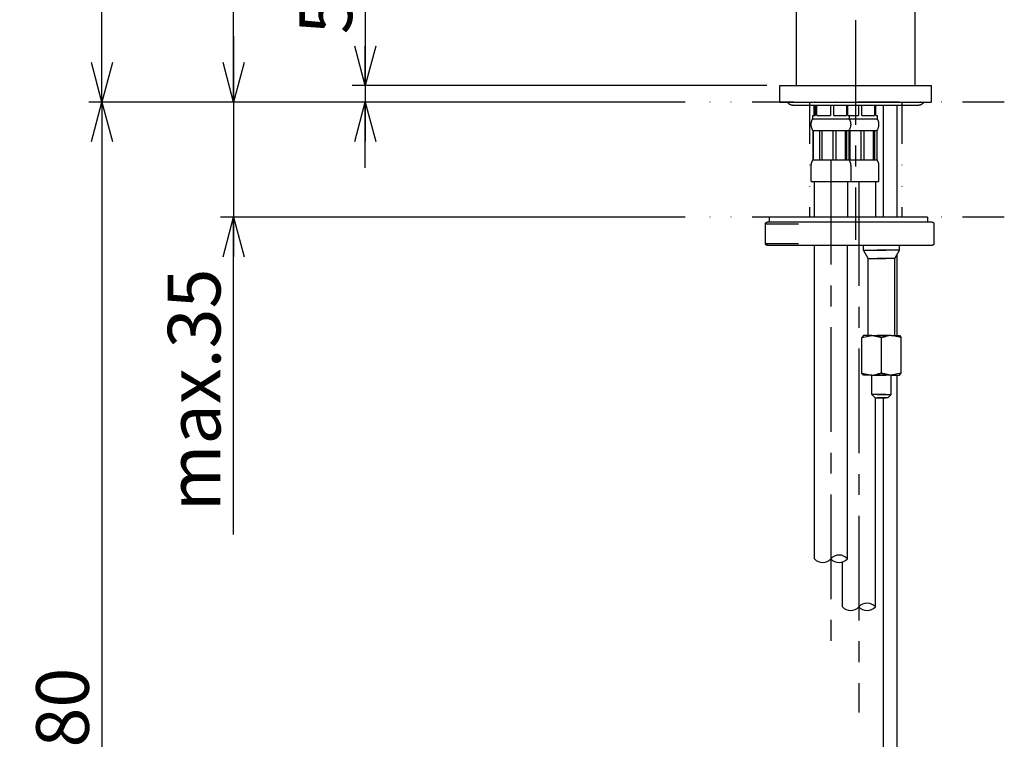
# Model space of a CAD drawing. Units: millimetres. Extents: x -860 to 860, y -614 to 614.
# Drawn here: x -166 to 133, y -197 to 22 of the extents above; entities that cross this region are included whole.
import ezdxf

# ---------------------------------------------------------------- set-up
doc = ezdxf.new("R2010")
doc.units = ezdxf.units.MM
doc.linetypes.add('CENTER', pattern=[50.8, 31.75, -6.35, 6.35, -6.35])
doc.linetypes.add('DIVIDE', pattern=[31.75, 12.7, -6.35, 0, -6.35, 0, -6.35])
doc.layers.add('レイヤー_1', color=7, linetype='Continuous')
doc.styles.add('dcStyle0', font='txt.shx', dxfattribs={"width": 0.8, "bigfont": 'bigfont'})
doc.dimstyles.new('dc_Rotated', dxfattribs={"dimtxt": 16, "dimasz": 12.000008, "dimexe": 4, "dimexo": 4, "dimgap": 4, "dimtad": 3, "dimdsep": 46, "dimtxsty": 'dcStyle0', "dimblk1": 'OPEN30', "dimblk2": 'OPEN30', "dimsah": 1, "dimcen": 0.09, "dimclrd": 9, "dimclre": 9, "dimclrt": 7, "dimadec": 0, "dimazin": 2, "dimtfac": 1, "dimtdec": 4, "dimtmove": 0, "dimatfit": 3, "dimfxl": 1, "dimarcsym": 0})

# ---------------------------------------------------------------- blocks, each defined once
blk = doc.blocks.new('DC_GROUP_DB-0734-0P_55')
at = {"layer": 'レイヤー_1', "color": 3, "linetype": 'Continuous', "lineweight": 25}
for p, q in [((108.89, -2.94), (108.84, -3.04)), ((107.27, -3.94), (107.16, -3.94)), ((107.37, -3.93), (107.27, -3.94)), ((107.47, -3.92), (107.37, -3.93)), ((107.58, -3.9), (107.47, -3.92)), ((107.68, -3.87), (107.58, -3.9)), ((107.77, -3.84), (107.68, -3.87)), ((107.87, -3.81), (107.77, -3.84)), ((107.97, -3.77), (107.87, -3.81)), ((108.06, -3.73), (107.97, -3.77)), ((108.15, -3.68), (108.06, -3.73)), ((108.24, -3.63), (108.15, -3.68)), ((108.33, -3.57), (108.24, -3.63)), ((108.41, -3.51), (108.33, -3.57)), ((108.49, -3.44), (108.41, -3.51)), ((108.57, -3.37), (108.49, -3.44)), ((108.64, -3.29), (108.57, -3.37)), ((108.71, -3.21), (108.64, -3.29)), ((108.78, -3.13), (108.71, -3.21)), ((108.84, -3.04), (108.78, -3.13))]:
    blk.add_line(p, q, dxfattribs=at)
blk = doc.blocks.new('DC_GROUP_DB-0734-0P_56')
at = {"layer": 'レイヤー_1', "color": 3, "linetype": 'Continuous', "lineweight": 25}
for p, q in [((67.48, -3.03), (67.43, -2.94)), ((67.54, -3.12), (67.48, -3.03)), ((67.61, -3.2), (67.54, -3.12)), ((67.67, -3.28), (67.61, -3.2)), ((67.75, -3.35), (67.67, -3.28)), ((67.82, -3.42), (67.75, -3.35)), ((67.9, -3.49), (67.82, -3.42)), ((67.98, -3.56), (67.9, -3.49)), ((68.07, -3.61), (67.98, -3.56)), ((68.15, -3.67), (68.07, -3.61)), ((68.24, -3.72), (68.15, -3.67)), ((68.34, -3.76), (68.24, -3.72)), ((68.43, -3.8), (68.34, -3.76)), ((68.53, -3.84), (68.43, -3.8)), ((68.63, -3.87), (68.53, -3.84)), ((68.73, -3.9), (68.63, -3.87)), ((68.84, -3.92), (68.73, -3.9)), ((68.94, -3.93), (68.84, -3.92)), ((69.05, -3.94), (68.94, -3.93)), ((69.16, -3.94), (69.05, -3.94))]:
    blk.add_line(p, q, dxfattribs=at)
blk = doc.blocks.new('DC_GROUP_DB-0734-0P_63')
at = {"layer": 'レイヤー_1', "color": 3, "linetype": 'Continuous', "lineweight": 25}
for p, q in [((111.51, -46.44), (111.47, -46.44)), ((111.55, -46.44), (111.51, -46.44)), ((111.59, -46.43), (111.55, -46.44)), ((111.63, -46.42), (111.59, -46.43)), ((111.66, -46.4), (111.63, -46.42)), ((111.7, -46.39), (111.66, -46.4)), ((111.73, -46.37), (111.7, -46.39)), ((111.76, -46.35), (111.73, -46.37)), ((111.79, -46.32), (111.76, -46.35)), ((111.82, -46.29), (111.79, -46.32)), ((111.85, -46.27), (111.82, -46.29)), ((111.87, -46.24), (111.85, -46.27)), ((111.89, -46.2), (111.87, -46.24)), ((111.91, -46.17), (111.89, -46.2)), ((111.93, -46.13), (111.91, -46.17)), ((111.94, -46.1), (111.93, -46.13)), ((111.95, -46.06), (111.94, -46.1)), ((111.96, -46.02), (111.95, -46.06)), ((111.97, -45.98), (111.96, -46.02)), ((111.97, -45.94), (111.97, -45.98))]:
    blk.add_line(p, q, dxfattribs=at)
blk = doc.blocks.new('DC_GROUP_DB-0734-0P_64')
at = {"layer": 'レイヤー_1', "color": 3, "linetype": 'Continuous', "lineweight": 25}
for p, q in [((111.47, -39.44), (111.51, -39.44)), ((111.51, -39.44), (111.55, -39.45)), ((111.55, -39.45), (111.59, -39.46)), ((111.59, -39.46), (111.63, -39.47)), ((111.63, -39.47), (111.66, -39.48)), ((111.66, -39.48), (111.7, -39.5)), ((111.7, -39.5), (111.73, -39.52)), ((111.73, -39.52), (111.76, -39.54)), ((111.76, -39.54), (111.79, -39.56)), ((111.79, -39.56), (111.82, -39.59)), ((111.82, -39.59), (111.85, -39.62)), ((111.85, -39.62), (111.87, -39.65)), ((111.87, -39.65), (111.89, -39.68)), ((111.89, -39.68), (111.91, -39.71)), ((111.91, -39.71), (111.93, -39.75)), ((111.93, -39.75), (111.94, -39.78)), ((111.94, -39.78), (111.95, -39.82)), ((111.95, -39.82), (111.96, -39.86)), ((111.96, -39.86), (111.97, -39.9)), ((111.97, -39.9), (111.97, -39.94))]:
    blk.add_line(p, q, dxfattribs=at)
blk = doc.blocks.new('DC_GROUP_DB-0734-0P_65')
at = {"layer": 'レイヤー_1', "color": 3, "linetype": 'Continuous', "lineweight": 25}
for p, q in [((60.78, -39.9), (60.79, -39.86)), ((60.78, -39.94), (60.78, -39.9)), ((60.79, -39.86), (60.8, -39.82)), ((60.8, -39.82), (60.81, -39.78)), ((60.81, -39.78), (60.82, -39.75)), ((60.82, -39.75), (60.84, -39.71)), ((60.84, -39.71), (60.86, -39.68)), ((60.86, -39.68), (60.88, -39.65)), ((60.88, -39.65), (60.9, -39.62)), ((60.9, -39.62), (60.93, -39.59)), ((60.93, -39.59), (60.96, -39.56)), ((60.96, -39.56), (60.99, -39.54)), ((60.99, -39.54), (61.02, -39.52)), ((61.02, -39.52), (61.05, -39.5)), ((61.05, -39.5), (61.09, -39.48)), ((61.09, -39.48), (61.13, -39.47)), ((61.13, -39.47), (61.16, -39.46)), ((61.16, -39.46), (61.2, -39.45)), ((61.2, -39.45), (61.24, -39.44)), ((61.24, -39.44), (61.28, -39.44))]:
    blk.add_line(p, q, dxfattribs=at)
blk = doc.blocks.new('DC_GROUP_DB-0734-0P_66')
at = {"layer": 'レイヤー_1', "color": 3, "linetype": 'Continuous', "lineweight": 25}
for p, q in [((60.8, -45.95), (70.8, -45.94)), ((60.8, -45.94), (70.8, -45.94)), ((60.8, -45.94), (70.8, -45.94)), ((60.8, -45.94), (70.8, -45.94)), ((60.8, -45.94), (70.8, -45.94)), ((60.8, -45.94), (70.8, -45.94)), ((60.8, -45.94), (70.8, -45.94)), ((60.8, -45.94), (70.8, -45.94)), ((60.8, -45.94), (70.8, -45.94)), ((60.8, -45.95), (70.8, -45.95)), ((60.8, -45.95), (70.8, -45.95)), ((60.8, -45.95), (70.8, -45.95)), ((60.8, -45.95), (70.8, -45.95)), ((60.8, -45.95), (70.8, -45.95)), ((60.8, -45.95), (70.8, -45.95)), ((60.8, -45.95), (70.8, -45.95)), ((60.8, -45.95), (70.8, -45.95)), ((60.8, -45.95), (70.8, -45.95)), ((60.8, -45.95), (70.8, -45.95)), ((60.8, -45.95), (70.8, -45.95))]:
    blk.add_line(p, q, dxfattribs=at)
blk = doc.blocks.new('DC_GROUP_DB-0734-0P_67')
at = {"layer": 'レイヤー_1', "color": 3, "linetype": 'Continuous', "lineweight": 25}
for p, q in [((60.8, -45.99), (60.8, -45.95)), ((60.81, -46.03), (60.8, -45.99)), ((60.81, -46.07), (60.81, -46.03)), ((60.83, -46.1), (60.81, -46.07)), ((60.84, -46.14), (60.83, -46.1)), ((60.85, -46.17), (60.84, -46.14)), ((60.87, -46.21), (60.85, -46.17)), ((60.89, -46.24), (60.87, -46.21)), ((60.92, -46.27), (60.89, -46.24)), ((60.94, -46.3), (60.92, -46.27)), ((60.97, -46.32), (60.94, -46.3)), ((61, -46.34), (60.97, -46.32)), ((61.03, -46.37), (61, -46.34)), ((61.06, -46.39), (61.03, -46.37)), ((61.1, -46.4), (61.06, -46.39)), ((61.13, -46.42), (61.1, -46.4)), ((61.17, -46.43), (61.13, -46.42)), ((61.2, -46.44), (61.17, -46.43)), ((61.24, -46.44), (61.2, -46.44)), ((61.28, -46.44), (61.24, -46.44))]:
    blk.add_line(p, q, dxfattribs=at)
blk = doc.blocks.new('DC_GROUP_DB-0734-0P_68')
at = {"layer": 'レイヤー_1', "color": 3, "linetype": 'Continuous', "lineweight": 25}
for p, q in [((60.8, -39.89), (60.81, -39.85)), ((60.8, -39.93), (60.8, -39.89)), ((60.81, -39.82), (60.83, -39.78)), ((60.81, -39.85), (60.81, -39.82)), ((60.83, -39.78), (60.84, -39.74)), ((60.84, -39.74), (60.85, -39.71)), ((60.85, -39.71), (60.87, -39.68)), ((60.87, -39.68), (60.89, -39.64)), ((60.89, -39.64), (60.92, -39.61)), ((60.92, -39.61), (60.94, -39.59)), ((60.94, -39.59), (60.97, -39.56)), ((60.97, -39.56), (61, -39.54)), ((61, -39.54), (61.03, -39.52)), ((61.03, -39.52), (61.06, -39.5)), ((61.06, -39.5), (61.1, -39.48)), ((61.1, -39.48), (61.13, -39.47)), ((61.13, -39.47), (61.17, -39.45)), ((61.17, -39.45), (61.2, -39.45)), ((61.2, -39.45), (61.24, -39.44)), ((61.24, -39.44), (61.28, -39.44))]:
    blk.add_line(p, q, dxfattribs=at)
blk = doc.blocks.new('DC_GROUP_DB-0734-0P_69')
at = {"layer": 'レイヤー_1', "color": 3, "linetype": 'Continuous', "lineweight": 25}
for p, q in [((60.8, -39.94), (70.8, -39.93)), ((60.8, -39.93), (70.8, -39.93)), ((60.8, -39.93), (70.8, -39.93)), ((60.8, -39.93), (70.8, -39.93)), ((60.8, -39.93), (70.8, -39.93)), ((60.8, -39.94), (70.8, -39.94)), ((60.8, -39.94), (70.8, -39.94)), ((60.8, -39.94), (70.8, -39.94)), ((60.8, -39.94), (70.8, -39.94)), ((60.8, -39.94), (70.8, -39.94)), ((60.8, -39.94), (70.8, -39.94)), ((60.8, -39.94), (70.8, -39.94)), ((60.8, -39.94), (70.8, -39.94)), ((60.8, -39.94), (70.8, -39.94)), ((60.8, -39.94), (70.8, -39.94)), ((60.8, -39.94), (70.8, -39.94)), ((60.8, -39.94), (70.8, -39.94)), ((60.8, -39.94), (70.8, -39.94)), ((60.8, -39.94), (70.8, -39.94)), ((60.8, -39.94), (70.8, -39.94))]:
    blk.add_line(p, q, dxfattribs=at)
blk = doc.blocks.new('DC_GROUP_DB-0734-0P_62')
at = {"layer": 'レイヤー_1', "color": 3, "linetype": 'Continuous', "lineweight": 25}
for p, q in [((61.97, -39.44), (61.97, -37.94)), ((109.97, -37.94), (61.97, -37.94)), ((109.97, -37.94), (109.97, -39.44)), ((60.78, -45.94), (60.78, -39.94)), ((60.78, -39.94), (60.8, -39.94)), ((60.8, -45.94), (60.8, -39.94)), ((111.47, -39.44), (61.28, -39.44)), ((110.47, -39.44), (109.97, -39.44)), ((111.97, -39.94), (111.97, -45.94)), ((60.78, -45.94), (60.8, -45.94)), ((61.28, -46.44), (111.47, -46.44)), ((65.05, -46.44), (70.94, -46.44))]:
    blk.add_line(p, q, dxfattribs=at)
at = {"layer": 'レイヤー_1', "linetype": 'Continuous'}
for name in ['DC_GROUP_DB-0734-0P_65', 'DC_GROUP_DB-0734-0P_68', 'DC_GROUP_DB-0734-0P_69', 'DC_GROUP_DB-0734-0P_64', 'DC_GROUP_DB-0734-0P_66', 'DC_GROUP_DB-0734-0P_67', 'DC_GROUP_DB-0734-0P_63']:
    blk.add_blockref(name, (0, 0), dxfattribs=at)
blk = doc.blocks.new('DC_GROUP_DB-0734-0P_71')
at = {"layer": 'レイヤー_1', "color": 3, "linetype": 'Continuous', "lineweight": 25}
for p, q in [((93.05, -85.89), (93.26, -85.89)), ((93.26, -85.89), (96.02, -85.31))]:
    blk.add_line(p, q, dxfattribs=at)
blk = doc.blocks.new('DC_GROUP_DB-0734-0P_72')
at = {"layer": 'レイヤー_1', "color": 3, "linetype": 'Continuous', "lineweight": 25}
for p, q in [((93.05, -73.9), (93.26, -73.9)), ((93.26, -73.9), (96.02, -74.48))]:
    blk.add_line(p, q, dxfattribs=at)
blk = doc.blocks.new('DC_GROUP_DB-0734-0P_73')
at = {"layer": 'レイヤー_1', "color": 3, "linetype": 'Continuous', "lineweight": 25}
for p, q in [((90.54, -73.9), (90.08, -74.48)), ((90.57, -73.9), (90.54, -73.9))]:
    blk.add_line(p, q, dxfattribs=at)
blk = doc.blocks.new('DC_GROUP_DB-0734-0P_74')
at = {"layer": 'レイヤー_1', "color": 3, "linetype": 'Continuous', "lineweight": 25}
for p, q in [((90.54, -85.89), (90.08, -85.31)), ((90.57, -85.89), (90.54, -85.89))]:
    blk.add_line(p, q, dxfattribs=at)
blk = doc.blocks.new('DC_GROUP_DB-0734-0P_75')
at = {"layer": 'レイヤー_1', "color": 3, "linetype": 'Continuous', "lineweight": 25}
for p, q in [((98.78, -85.89), (96.02, -85.31)), ((98.99, -85.89), (98.78, -85.89))]:
    blk.add_line(p, q, dxfattribs=at)
blk = doc.blocks.new('DC_GROUP_DB-0734-0P_76')
at = {"layer": 'レイヤー_1', "color": 3, "linetype": 'Continuous', "lineweight": 25}
for p, q in [((98.78, -73.9), (96.02, -74.48)), ((98.99, -73.9), (98.78, -73.9))]:
    blk.add_line(p, q, dxfattribs=at)
blk = doc.blocks.new('DC_GROUP_DB-0734-0P_77')
at = {"layer": 'レイヤー_1', "color": 3, "linetype": 'Continuous', "lineweight": 25}
for p, q in [((101.47, -73.9), (101.51, -73.9)), ((101.51, -73.9), (101.97, -74.48))]:
    blk.add_line(p, q, dxfattribs=at)
blk = doc.blocks.new('DC_GROUP_DB-0734-0P_78')
at = {"layer": 'レイヤー_1', "color": 3, "linetype": 'Continuous', "lineweight": 25}
for p, q in [((101.47, -85.89), (101.51, -85.89)), ((101.51, -85.89), (101.97, -85.31))]:
    blk.add_line(p, q, dxfattribs=at)
blk = doc.blocks.new('DC_GROUP_DB-0734-0P_70')
at = {"layer": 'レイヤー_1', "color": 3, "linetype": 'Continuous', "lineweight": 25}
for p, q in [((90.52, -47.9), (90.52, -46.43)), ((101.53, -47.9), (101.53, -46.43)), ((92.02, -50.49), (90.52, -47.9)), ((90.52, -47.9), (97.32, -47.9)), ((92.02, -73.9), (92.02, -50.49)), ((92.02, -50.49), (97.32, -50.49)), ((101.53, -47.9), (94.73, -47.9)), ((100.03, -50.49), (94.73, -50.49)), ((100.03, -50.49), (101.53, -47.9)), ((100.03, -73.9), (100.03, -50.49)), ((90.08, -74.48), (93.05, -73.9)), ((90.08, -85.31), (90.08, -74.48)), ((93.05, -73.9), (90.52, -73.9)), ((93.05, -73.9), (97.32, -73.9)), ((98.99, -73.9), (94.73, -73.9)), ((96.02, -74.48), (94.73, -74.2)), ((96.02, -74.48), (97.32, -74.2)), ((96.02, -85.31), (96.02, -74.48)), ((96.02, -85.31), (96.02, -74.48)), ((101.97, -74.48), (98.99, -73.9)), ((98.99, -73.9), (101.53, -73.9)), ((101.97, -85.31), (101.97, -74.48)), ((90.08, -85.31), (93.05, -85.89)), ((93.05, -85.89), (90.52, -85.89)), ((93.05, -85.89), (97.32, -85.89)), ((93.1, -91.8), (93.1, -85.89)), ((96.02, -85.31), (94.73, -85.59)), ((98.99, -85.89), (94.73, -85.89)), ((96.02, -85.31), (97.32, -85.59)), ((98.94, -91.8), (98.94, -85.89)), ((101.97, -85.31), (98.99, -85.89)), ((98.99, -85.89), (101.53, -85.89)), ((94.1, -92.8), (93.1, -91.8)), ((97.32, -91.8), (93.1, -91.8)), ((94.73, -91.8), (98.94, -91.8)), ((97.94, -92.8), (98.94, -91.8)), ((94.1, -92.8), (97.32, -92.8)), ((97.94, -92.8), (94.73, -92.8))]:
    blk.add_line(p, q, dxfattribs=at)
at = {"layer": 'レイヤー_1', "linetype": 'Continuous'}
for name in ['DC_GROUP_DB-0734-0P_73', 'DC_GROUP_DB-0734-0P_72', 'DC_GROUP_DB-0734-0P_76', 'DC_GROUP_DB-0734-0P_77', 'DC_GROUP_DB-0734-0P_74', 'DC_GROUP_DB-0734-0P_71', 'DC_GROUP_DB-0734-0P_75', 'DC_GROUP_DB-0734-0P_78']:
    blk.add_blockref(name, (0, 0), dxfattribs=at)
blk = doc.blocks.new('DC_GROUP_DB-0734-0P_117')
at = {"layer": 'レイヤー_1', "color": 3, "linetype": 'Continuous', "lineweight": 25}
for p, q in [((65.16, -2.94), (65.16, 2.06)), ((65.16, 2.06), (111.16, 2.06)), ((111.16, 2.06), (111.16, -2.94)), ((65.16, -2.94), (111.16, -2.94))]:
    blk.add_line(p, q, dxfattribs=at)
blk = doc.blocks.new('DC_GROUP_DB-0734-0P_80')
at = {"layer": 'レイヤー_1', "color": 3, "linetype": 'Continuous', "lineweight": 25}
for p, q in [((96.66, -37.94), (96.66, -3.94)), ((100.66, -3.94), (100.66, -37.94)), ((96.66, -46.44), (96.66, -46.43)), ((100.66, -49.39), (100.66, -73.9)), ((100.66, -85.89), (100.66, -382.94)), ((96.66, -382.94), (96.66, -92.8))]:
    blk.add_line(p, q, dxfattribs=at)
blk = doc.blocks.new('DC_GROUP_DB-0734-0P_79')
at = {"color": 3, "linetype": 'Continuous', "lineweight": 25}
blk.add_line((96.66, -382.94), (100.66, -382.94), dxfattribs=at)
at = {"layer": 'レイヤー_1', "linetype": 'Continuous'}
blk.add_blockref('DC_GROUP_DB-0734-0P_80', (0, 0), dxfattribs=at)
blk = doc.blocks.new('DC_GROUP_DB-0734-0P_127')
at = {"layer": 'レイヤー_1', "color": 3, "linetype": 'Continuous', "lineweight": 25}
for p, q in [((85.91, -8.04), (85.94, -8.04)), ((85.94, -8.04), (85.97, -8.05)), ((85.97, -8.05), (86, -8.05)), ((86, -8.05), (86.03, -8.06)), ((86.03, -8.06), (86.06, -8.06)), ((86.06, -8.06), (86.09, -8.07)), ((86.09, -8.07), (86.11, -8.08)), ((86.11, -8.08), (86.14, -8.1)), ((86.14, -8.1), (86.16, -8.11)), ((86.16, -8.11), (86.19, -8.13)), ((86.19, -8.13), (86.21, -8.14)), ((86.21, -8.14), (86.23, -8.16)), ((86.23, -8.16), (86.26, -8.18)), ((86.26, -8.18), (86.28, -8.2)), ((86.28, -8.2), (86.3, -8.22)), ((86.3, -8.22), (86.31, -8.24)), ((86.31, -8.24), (86.33, -8.27)), ((86.33, -8.27), (86.35, -8.29)), ((86.35, -8.29), (86.36, -8.32)), ((86.36, -8.32), (86.37, -8.34))]:
    blk.add_line(p, q, dxfattribs=at)
blk = doc.blocks.new('DC_GROUP_DB-0734-0P_128')
at = {"layer": 'レイヤー_1', "color": 3, "linetype": 'Continuous', "lineweight": 25}
for p, q in [((74.74, -9.01), (74.75, -8.94)), ((74.75, -8.94), (74.77, -8.87)), ((74.77, -8.87), (74.79, -8.8)), ((74.79, -8.8), (74.81, -8.73)), ((74.81, -8.73), (74.83, -8.66)), ((74.83, -8.66), (74.85, -8.6)), ((74.85, -8.6), (74.88, -8.53)), ((74.88, -8.53), (74.9, -8.47)), ((74.9, -8.47), (74.93, -8.41)), ((74.93, -8.41), (74.95, -8.34)), ((74.66, -9.67), (74.67, -9.59)), ((74.66, -9.74), (74.66, -9.67)), ((74.67, -9.52), (74.68, -9.44)), ((74.67, -9.59), (74.67, -9.52)), ((74.68, -9.37), (74.69, -9.29)), ((74.68, -9.44), (74.68, -9.37)), ((74.69, -9.29), (74.7, -9.22)), ((74.7, -9.22), (74.71, -9.15)), ((74.71, -9.15), (74.72, -9.08)), ((74.72, -9.08), (74.74, -9.01))]:
    blk.add_line(p, q, dxfattribs=at)
blk = doc.blocks.new('DC_GROUP_DB-0734-0P_129')
at = {"layer": 'レイヤー_1', "color": 3, "linetype": 'Continuous', "lineweight": 25}
for p, q in [((74.66, -9.83), (74.66, -9.74)), ((74.67, -9.92), (74.66, -9.83)), ((74.67, -10.01), (74.67, -9.92)), ((74.68, -10.11), (74.67, -10.01)), ((74.69, -10.2), (74.68, -10.11)), ((74.7, -10.29), (74.69, -10.2)), ((74.72, -10.38), (74.7, -10.29)), ((74.74, -10.47), (74.72, -10.38)), ((74.76, -10.56), (74.74, -10.47)), ((74.78, -10.65), (74.76, -10.56)), ((74.81, -10.74), (74.78, -10.65)), ((74.84, -10.84), (74.81, -10.74)), ((74.87, -10.93), (74.84, -10.84)), ((74.9, -11.02), (74.87, -10.93)), ((74.94, -11.1), (74.9, -11.02)), ((74.98, -11.19), (74.94, -11.1)), ((75.02, -11.28), (74.98, -11.19)), ((75.07, -11.37), (75.02, -11.28)), ((75.11, -11.46), (75.07, -11.37)), ((75.16, -11.54), (75.11, -11.46))]:
    blk.add_line(p, q, dxfattribs=at)
blk = doc.blocks.new('DC_GROUP_DB-0734-0P_130')
at = {"layer": 'レイヤー_1', "color": 3, "linetype": 'Continuous', "lineweight": 25}
for p, q in [((74.95, -8.34), (74.97, -8.32)), ((74.97, -8.32), (74.98, -8.29)), ((74.98, -8.29), (75, -8.26)), ((75, -8.26), (75.01, -8.24)), ((75.01, -8.24), (75.03, -8.22)), ((75.03, -8.22), (75.05, -8.2)), ((75.05, -8.2), (75.07, -8.18)), ((75.07, -8.18), (75.09, -8.16)), ((75.09, -8.16), (75.12, -8.14)), ((75.12, -8.14), (75.14, -8.12)), ((75.14, -8.12), (75.16, -8.11)), ((75.16, -8.11), (75.19, -8.1)), ((75.19, -8.1), (75.22, -8.08)), ((75.22, -8.08), (75.24, -8.07)), ((75.24, -8.07), (75.27, -8.06)), ((75.27, -8.06), (75.3, -8.06)), ((75.3, -8.06), (75.33, -8.05)), ((75.33, -8.05), (75.35, -8.05)), ((75.35, -8.05), (75.38, -8.04)), ((75.38, -8.04), (75.41, -8.04))]:
    blk.add_line(p, q, dxfattribs=at)
blk = doc.blocks.new('DC_GROUP_DB-0734-0P_131')
at = {"layer": 'レイヤー_1', "color": 3, "linetype": 'Continuous', "lineweight": 25}
for p, q in [((86.37, -8.34), (86.44, -8.5)), ((86.44, -8.5), (86.49, -8.67)), ((86.49, -8.67), (86.54, -8.83)), ((86.54, -8.83), (86.58, -9)), ((86.24, -11.4), (86.16, -11.54)), ((86.32, -11.25), (86.24, -11.4)), ((86.38, -11.1), (86.32, -11.25)), ((86.44, -10.95), (86.38, -11.1)), ((86.5, -10.8), (86.44, -10.95)), ((86.54, -10.64), (86.5, -10.8)), ((86.58, -10.48), (86.54, -10.64)), ((86.58, -9), (86.62, -9.16)), ((86.61, -10.32), (86.58, -10.48)), ((86.64, -10.16), (86.61, -10.32)), ((86.62, -9.16), (86.64, -9.33)), ((86.64, -9.33), (86.65, -9.5)), ((86.65, -9.99), (86.64, -10.16)), ((86.65, -9.5), (86.66, -9.66)), ((86.66, -9.83), (86.65, -9.99)), ((86.66, -9.66), (86.66, -9.83))]:
    blk.add_line(p, q, dxfattribs=at)
blk = doc.blocks.new('DC_GROUP_DB-0734-0P_132')
at = {"layer": 'レイヤー_1', "color": 3, "linetype": 'Continuous', "lineweight": 25}
for p, q in [((86.16, -20.54), (86.21, -20.63)), ((86.21, -20.63), (86.26, -20.72)), ((86.26, -20.72), (86.3, -20.8)), ((86.3, -20.8), (86.35, -20.89)), ((86.35, -20.89), (86.39, -20.98)), ((86.39, -20.98), (86.42, -21.07)), ((86.42, -21.07), (86.46, -21.16)), ((86.46, -21.16), (86.49, -21.25)), ((86.49, -21.25), (86.52, -21.34)), ((86.52, -21.34), (86.54, -21.43)), ((86.54, -21.43), (86.57, -21.52)), ((86.57, -21.52), (86.59, -21.61)), ((86.59, -21.61), (86.61, -21.71)), ((86.61, -21.71), (86.62, -21.8)), ((86.62, -21.8), (86.63, -21.89)), ((86.63, -21.89), (86.65, -21.98)), ((86.65, -21.98), (86.65, -22.07)), ((86.65, -22.07), (86.66, -22.16)), ((86.66, -22.16), (86.66, -22.25)), ((86.66, -22.25), (86.66, -22.35))]:
    blk.add_line(p, q, dxfattribs=at)
blk = doc.blocks.new('DC_GROUP_DB-0734-0P_133')
at = {"layer": 'レイヤー_1', "color": 3, "linetype": 'Continuous', "lineweight": 25}
for p, q in [((74.95, -20.95), (74.99, -20.86)), ((74.99, -20.86), (75.03, -20.78)), ((75.03, -20.78), (75.07, -20.7)), ((75.07, -20.7), (75.12, -20.62)), ((75.12, -20.62), (75.16, -20.54)), ((74.66, -22.25), (74.67, -22.15)), ((74.66, -22.35), (74.66, -22.25)), ((74.67, -22.15), (74.68, -22.05)), ((74.68, -21.95), (74.7, -21.86)), ((74.68, -22.05), (74.68, -21.95)), ((74.7, -21.86), (74.71, -21.76)), ((74.71, -21.76), (74.73, -21.67)), ((74.73, -21.67), (74.75, -21.57)), ((74.75, -21.57), (74.77, -21.48)), ((74.77, -21.48), (74.8, -21.39)), ((74.8, -21.39), (74.82, -21.3)), ((74.82, -21.3), (74.85, -21.21)), ((74.85, -21.21), (74.88, -21.12)), ((74.88, -21.12), (74.92, -21.03)), ((74.92, -21.03), (74.95, -20.95))]:
    blk.add_line(p, q, dxfattribs=at)
blk = doc.blocks.new('DC_GROUP_DB-0734-0P_126')
at = {"layer": 'レイヤー_1', "color": 3, "linetype": 'Continuous', "lineweight": 25}
for p, q in [((75.52, -7.04), (75.52, -3.94)), ((75.83, -3.94), (75.83, -7.04)), ((76.41, -7.04), (76.41, -3.94)), ((80.52, -3.94), (80.52, -7.04)), ((81.55, -7.04), (81.55, -3.94)), ((85.35, -3.94), (85.35, -7.04)), ((85.81, -7.04), (85.81, -3.94)), ((75.16, -8.04), (75.16, -7.04)), ((75.16, -7.04), (75.83, -7.04)), ((75.16, -8.04), (83.73, -8.04)), ((76.41, -7.04), (80.52, -7.04)), ((81.55, -7.04), (85.35, -7.04)), ((83.73, -8.04), (86.16, -8.04)), ((85.81, -7.04), (86.16, -7.04)), ((86.16, -7.04), (86.16, -8.04)), ((75.16, -11.54), (75.19, -11.54)), ((75.19, -11.54), (75.39, -11.54)), ((75.19, -11.54), (75.19, -20.54)), ((75.39, -11.54), (77.22, -11.54)), ((75.39, -20.54), (75.39, -11.54)), ((77.22, -11.54), (78.05, -11.54)), ((77.22, -11.54), (77.22, -20.54)), ((78.05, -20.54), (78.05, -11.54)), ((78.05, -11.54), (81.27, -11.54)), ((81.27, -11.54), (82.24, -11.54)), ((81.27, -11.54), (81.27, -20.54)), ((82.24, -20.54), (82.24, -11.54)), ((82.24, -11.54), (84.95, -11.54)), ((84.95, -11.54), (84.95, -20.54)), ((84.95, -11.54), (85.5, -11.54)), ((85.5, -11.54), (86.16, -11.54)), ((85.5, -20.54), (85.5, -11.54)), ((86.13, -11.54), (86.13, -20.54)), ((75.16, -20.54), (75.19, -20.54)), ((75.19, -20.54), (75.39, -20.54)), ((75.39, -20.54), (77.22, -20.54)), ((77.22, -20.54), (78.05, -20.54)), ((78.05, -20.54), (81.27, -20.54)), ((81.27, -20.54), (82.24, -20.54)), ((82.24, -20.54), (84.95, -20.54)), ((84.95, -20.54), (85.5, -20.54)), ((85.5, -20.54), (86.16, -20.54)), ((74.66, -27.04), (74.66, -22.35)), ((86.66, -22.35), (86.66, -27.04)), ((74.66, -27.04), (84.02, -27.04)), ((75.66, -37.94), (75.66, -27.04)), ((84.02, -27.04), (86.66, -27.04)), ((85.66, -27.04), (85.66, -37.94)), ((75.66, -141.68), (75.66, -46.44)), ((85.66, -141.68), (85.66, -46.44))]:
    blk.add_line(p, q, dxfattribs=at)
at = {"layer": 'レイヤー_1', "linetype": 'Continuous'}
for name in ['DC_GROUP_DB-0734-0P_128', 'DC_GROUP_DB-0734-0P_130', 'DC_GROUP_DB-0734-0P_127', 'DC_GROUP_DB-0734-0P_131', 'DC_GROUP_DB-0734-0P_129', 'DC_GROUP_DB-0734-0P_133', 'DC_GROUP_DB-0734-0P_132']:
    blk.add_blockref(name, (0, 0), dxfattribs=at)
blk = doc.blocks.new('DC_GROUP_DB-0734-0P_125')
at = {"color": 9, "linetype": 'Continuous', "lineweight": 25}
for centre, start, end in [((83.16, -143.88), 41.4096, 138.5904), ((78.16, -139.47), 221.4096, 318.5904), ((83.16, -139.47), 221.4096, 318.5904)]:
    blk.add_arc(centre, 3.33, start, end, dxfattribs=at)
at = {"layer": 'レイヤー_1', "linetype": 'Continuous'}
blk.add_blockref('DC_GROUP_DB-0734-0P_126', (0, 0), dxfattribs=at)
blk = doc.blocks.new('DC_GROUP_DB-0734-0P_135')
at = {"color": 9, "linetype": 'Continuous', "lineweight": 25}
for centre, start, end in [((91.66, -158.48), 41.4096, 138.5904), ((86.66, -154.07), 221.4096, 318.5904), ((91.66, -154.07), 221.4096, 318.5904)]:
    blk.add_arc(centre, 3.33, start, end, dxfattribs=at)
blk = doc.blocks.new('DC_GROUP_DB-0734-0P_138')
at = {"layer": 'レイヤー_1', "color": 3, "linetype": 'Continuous', "lineweight": 25}
for p, q in [((94.41, -8.04), (94.44, -8.04)), ((94.44, -8.04), (94.47, -8.05)), ((94.47, -8.05), (94.5, -8.05)), ((94.5, -8.05), (94.53, -8.06)), ((94.53, -8.06), (94.56, -8.06)), ((94.56, -8.06), (94.59, -8.07)), ((94.59, -8.07), (94.61, -8.08)), ((94.61, -8.08), (94.64, -8.1)), ((94.64, -8.1), (94.66, -8.11)), ((94.66, -8.11), (94.69, -8.13)), ((94.69, -8.13), (94.71, -8.14)), ((94.71, -8.14), (94.73, -8.16)), ((94.73, -8.16), (94.76, -8.18)), ((94.76, -8.18), (94.78, -8.2)), ((94.78, -8.2), (94.79, -8.22)), ((94.79, -8.22), (94.81, -8.24)), ((94.81, -8.24), (94.83, -8.27)), ((94.83, -8.27), (94.84, -8.29)), ((94.84, -8.29), (94.86, -8.32)), ((94.86, -8.32), (94.87, -8.34))]:
    blk.add_line(p, q, dxfattribs=at)
blk = doc.blocks.new('DC_GROUP_DB-0734-0P_139')
at = {"layer": 'レイヤー_1', "color": 3, "linetype": 'Continuous', "lineweight": 25}
for p, q in [((94.87, -8.34), (94.94, -8.5)), ((94.94, -8.5), (94.99, -8.67)), ((94.99, -8.67), (95.04, -8.83)), ((95.04, -8.83), (95.08, -9)), ((94.74, -11.4), (94.66, -11.54)), ((94.82, -11.25), (94.74, -11.4)), ((94.88, -11.1), (94.82, -11.25)), ((94.94, -10.95), (94.88, -11.1)), ((95, -10.8), (94.94, -10.95)), ((95.04, -10.64), (95, -10.8)), ((95.08, -10.48), (95.04, -10.64)), ((95.08, -9), (95.12, -9.16)), ((95.11, -10.32), (95.08, -10.48)), ((95.14, -10.16), (95.11, -10.32)), ((95.12, -9.16), (95.14, -9.33)), ((95.14, -9.33), (95.15, -9.5)), ((95.15, -9.99), (95.14, -10.16)), ((95.15, -9.5), (95.16, -9.66)), ((95.16, -9.83), (95.15, -9.99)), ((95.16, -9.66), (95.16, -9.83))]:
    blk.add_line(p, q, dxfattribs=at)
blk = doc.blocks.new('DC_GROUP_DB-0734-0P_140')
at = {"layer": 'レイヤー_1', "color": 3, "linetype": 'Continuous', "lineweight": 25}
for p, q in [((94.66, -20.54), (94.71, -20.63)), ((94.71, -20.63), (94.76, -20.72)), ((94.76, -20.72), (94.8, -20.8)), ((94.8, -20.8), (94.85, -20.89)), ((94.85, -20.89), (94.89, -20.98)), ((94.89, -20.98), (94.92, -21.07)), ((94.92, -21.07), (94.96, -21.16)), ((94.96, -21.16), (94.99, -21.25)), ((94.99, -21.25), (95.02, -21.34)), ((95.02, -21.34), (95.04, -21.43)), ((95.04, -21.43), (95.07, -21.52)), ((95.07, -21.52), (95.09, -21.61)), ((95.09, -21.61), (95.11, -21.71)), ((95.11, -21.71), (95.12, -21.8)), ((95.12, -21.8), (95.13, -21.89)), ((95.13, -21.89), (95.15, -21.98)), ((95.15, -21.98), (95.15, -22.07)), ((95.15, -22.07), (95.16, -22.16)), ((95.16, -22.16), (95.16, -22.25)), ((95.16, -22.25), (95.16, -22.35))]:
    blk.add_line(p, q, dxfattribs=at)
blk = doc.blocks.new('DC_GROUP_DB-0734-0P_137')
at = {"layer": 'レイヤー_1', "color": 3, "linetype": 'Continuous', "lineweight": 25}
for p, q in [((89.02, -3.94), (89.02, -7.04)), ((90.05, -7.04), (90.05, -3.94)), ((93.85, -3.94), (93.85, -7.04)), ((94.31, -7.04), (94.31, -3.94)), ((83.66, -7.04), (84.33, -7.04)), ((83.66, -8.04), (92.23, -8.04)), ((83.88, -8.04), (83.91, -8.04)), ((84.91, -7.04), (85.35, -7.04)), ((85.81, -7.04), (89.02, -7.04)), ((90.05, -7.04), (93.85, -7.04)), ((92.23, -8.04), (94.66, -8.04)), ((94.31, -7.04), (94.66, -7.04)), ((94.66, -7.04), (94.66, -8.04)), ((83.66, -11.54), (83.69, -11.54)), ((83.69, -11.54), (83.89, -11.54)), ((83.89, -11.54), (85.72, -11.54)), ((85.72, -11.54), (86.55, -11.54)), ((86.55, -20.54), (86.55, -11.54)), ((86.55, -11.54), (89.77, -11.54)), ((89.77, -11.54), (90.73, -11.54)), ((89.77, -11.54), (89.77, -20.54)), ((90.73, -20.54), (90.73, -11.54)), ((90.73, -11.54), (93.45, -11.54)), ((93.45, -11.54), (93.45, -20.54)), ((93.45, -11.54), (94, -11.54)), ((94, -11.54), (94.66, -11.54)), ((94, -20.54), (94, -11.54)), ((94.63, -11.54), (94.63, -20.54)), ((83.66, -20.54), (83.69, -20.54)), ((83.69, -20.54), (83.89, -20.54)), ((83.89, -20.54), (85.72, -20.54)), ((85.72, -20.54), (86.55, -20.54)), ((86.55, -20.54), (89.77, -20.54)), ((89.77, -20.54), (90.73, -20.54)), ((90.73, -20.54), (93.45, -20.54)), ((93.45, -20.54), (94, -20.54)), ((94, -20.54), (94.66, -20.54)), ((95.16, -22.35), (95.16, -27.04)), ((83.16, -27.04), (92.52, -27.04)), ((92.52, -27.04), (95.16, -27.04)), ((94.16, -27.04), (94.16, -37.94)), ((94.16, -156.27), (94.16, -92.8))]:
    blk.add_line(p, q, dxfattribs=at)
at = {"layer": 'レイヤー_1', "linetype": 'Continuous'}
for name in ['DC_GROUP_DB-0734-0P_138', 'DC_GROUP_DB-0734-0P_139', 'DC_GROUP_DB-0734-0P_140']:
    blk.add_blockref(name, (0, 0), dxfattribs=at)
blk = doc.blocks.new('DC_GROUP_DB-0734-0P_136')
at = {"layer": 'レイヤー_1', "linetype": 'Continuous'}
blk.add_blockref('DC_GROUP_DB-0734-0P_137', (0, 0), dxfattribs=at)
blk = doc.blocks.new('DC_GROUP_DB-0734-0P_134')
at = {"color": 3, "linetype": 'Continuous', "lineweight": 25}
blk.add_line((84.16, -156.27), (84.16, -142.65), dxfattribs=at)
at = {"linetype": 'Continuous'}
for name in ['DC_GROUP_DB-0734-0P_136', 'DC_GROUP_DB-0734-0P_135']:
    blk.add_blockref(name, (0, 0), dxfattribs=at)
blk = doc.blocks.new('_OPEN30')
at = {"color": 0, "linetype": 'ByBlock', "lineweight": -2}
for p, q in [((-1, 0.267949), (0, 0)), ((0, 0), (-1, -0.267949)), ((0, 0), (-1, 0))]:
    blk.add_line(p, q, dxfattribs=at)
blk = doc.blocks.new('*D151')
at = {"color": 9, "linetype": 'Continuous', "lineweight": 25}
for p, q in [((-35.84, 152.05), (-104.82, 152.05)), ((-100.82, -2.94), (-100.82, 152.05)), ((36.38, -2.94), (-104.82, -2.94))]:
    blk.add_line(p, q, dxfattribs=at)
at = {"color": 9, "xscale": 12.00001123046114, "yscale": 11.99995747289457}
for p, rotation in [((-100.82, 152.05), 90), ((-100.82, -2.94), 270)]:
    blk.add_blockref('_OPEN30', p, dxfattribs=dict(at, rotation=rotation))
at = {"color": 7, "insert": (-104.82, 74.56), "char_height": 16, "width": 68, "attachment_point": 8, "rotation": 90, "style": 'dcStyle0'}
blk.add_mtext('\\T1.00;155', dxfattribs=at)
blk = doc.blocks.new('*D152')
at = {"color": 9, "linetype": 'Continuous', "lineweight": 25}
for p, q in [((24.59, 244.06), (-144.82, 244.06)), ((-140.82, -2.94), (-140.82, 244.06)), ((36.38, -2.94), (-144.82, -2.94))]:
    blk.add_line(p, q, dxfattribs=at)
at = {"color": 9, "xscale": 12.00001123046114, "yscale": 11.99995747289457}
for p, rotation in [((-140.82, 244.06), 90), ((-140.82, -2.94), 270)]:
    blk.add_blockref('_OPEN30', p, dxfattribs=dict(at, rotation=rotation))
at = {"color": 7, "insert": (-144.82, 120.56), "char_height": 16, "width": 68, "attachment_point": 8, "rotation": 90, "style": 'dcStyle0'}
blk.add_mtext('\\T1.00;247', dxfattribs=at)
blk = doc.blocks.new('DA_IMAGEDIMGROUP_1')
at = {"color": 9, "linetype": 'Continuous', "lineweight": 25}
for p, q in [((-60.82, 34.45), (-60.82, 2.06)), ((61.16, 2.06), (-64.82, 2.06)), ((-60.82, 2.06), (-60.82, -2.94)), ((36.38, -2.94), (-64.82, -2.94)), ((-60.82, -22.94), (-60.82, -2.94))]:
    blk.add_line(p, q, dxfattribs=at)
at = {"color": 9, "xscale": 12.00001123046114, "yscale": 11.99995747289457}
for p, rotation in [((-60.82, 2.06), 270), ((-60.82, -2.94), 90)]:
    blk.add_blockref('_OPEN30', p, dxfattribs=dict(at, rotation=rotation))
at = {"color": 7, "insert": (-64.82, 17.65), "char_height": 16, "width": 36, "attachment_point": 7, "rotation": 90, "style": 'dcStyle0'}
blk.add_mtext('\\T1.00;5', dxfattribs=at)
blk = doc.blocks.new('*D154')
at = {"color": 9, "linetype": 'Continuous', "lineweight": 25}
for p, q in [((-100.82, 17.06), (-100.82, -2.94)), ((36.38, -2.94), (-104.82, -2.94)), ((-100.82, -2.94), (-100.82, -37.94)), ((36.38, -37.94), (-104.82, -37.94)), ((-100.82, -134.33), (-100.82, -37.94))]:
    blk.add_line(p, q, dxfattribs=at)
at = {"color": 9, "xscale": 12.00001123046114, "yscale": 11.99995747289457}
for p, rotation in [((-100.82, -2.94), 270), ((-100.82, -37.94), 90)]:
    blk.add_blockref('_OPEN30', p, dxfattribs=dict(at, rotation=rotation))
at = {"color": 7, "insert": (-104.82, -53.53), "char_height": 16, "width": 116, "attachment_point": 9, "rotation": 90, "style": 'dcStyle0'}
blk.add_mtext('\\T1.00;max.35', dxfattribs=at)
blk = doc.blocks.new('*D155')
at = {"color": 9, "linetype": 'Continuous', "lineweight": 25}
for p, q in [((36.38, -2.94), (-144.82, -2.94)), ((-140.82, -2.94), (-140.82, -382.94)), ((92.66, -382.94), (-144.82, -382.94))]:
    blk.add_line(p, q, dxfattribs=at)
at = {"color": 9, "xscale": 12.00001123046114, "yscale": 11.99995747289457}
for p, rotation in [((-140.82, -2.94), 90), ((-140.82, -382.94), 270)]:
    blk.add_blockref('_OPEN30', p, dxfattribs=dict(at, rotation=rotation))
at = {"color": 7, "insert": (-144.82, -192.94), "char_height": 16, "width": 68, "attachment_point": 8, "rotation": 90, "style": 'dcStyle0'}
blk.add_mtext('\\T1.00;380', dxfattribs=at)

msp = doc.modelspace()

# ---------------------------------------------------------------- linework, layer by layer
at = {"color": 9, "linetype": 'CENTER', "lineweight": 25}
for p, q in [((88.162, 174.32), (88.162, -44.779)), ((80.663, -20.543), (80.663, -172.034)), ((89.162, -27.043), (89.162, -188.348))]:
    msp.add_line(p, q, dxfattribs=at)
at = {"color": 6, "linetype": 'DIVIDE', "lineweight": 25}
for p, q in [((74.162, -2.943), (74.162, -37.943)), ((102.162, -2.943), (102.162, -37.943)), ((133.341, -37.943), (40.384, -37.943))]:
    msp.add_line(p, q, dxfattribs=at)
at = {"layer": 'レイヤー_1', "color": 3, "linetype": 'Continuous', "lineweight": 25}
for p, q in [((70.163, 2.056), (70.163, 60.895)), ((106.163, 60.921), (106.163, 2.056)), ((107.162, -3.942), (69.162, -3.942))]:
    msp.add_line(p, q, dxfattribs=at)
at = {"layer": 'レイヤー_1', "color": 6, "linetype": 'DIVIDE', "lineweight": 25}
msp.add_line((133.341, -2.943), (40.384, -2.943), dxfattribs=at)
at = {"layer": 'レイヤー_1', "color": 2, "linetype": 'Continuous', "lineweight": 25}
msp.add_line((83.734, -8.043), (83.912, -8.043), dxfattribs=at)

# ---------------------------------------------------------------- block references
at = {"linetype": 'Continuous'}
for name in ['DA_IMAGEDIMGROUP_1', 'DC_GROUP_DB-0734-0P_125', 'DC_GROUP_DB-0734-0P_134', 'DC_GROUP_DB-0734-0P_79']:
    msp.add_blockref(name, (0, 0), dxfattribs=at)
at = {"layer": 'レイヤー_1', "linetype": 'Continuous'}
for name in ['DC_GROUP_DB-0734-0P_117', 'DC_GROUP_DB-0734-0P_56', 'DC_GROUP_DB-0734-0P_55', 'DC_GROUP_DB-0734-0P_62', 'DC_GROUP_DB-0734-0P_70']:
    msp.add_blockref(name, (0, 0), dxfattribs=at)

# ---------------------------------------------------------------- dimensions: what is measured, and where the dimension line sits
at = {"linetype": 'Continuous', "lineweight": 13}
for base, p2, picture, middle in [((-140.824, 244.057), (28.587, 244.057), '*D152', (-140.824, 120.557)), ((-100.824, 152.055), (-31.838, 152.055), '*D151', (-100.824, 74.556)), ((-140.824, -382.943), (96.663, -382.943), '*D155', (-140.824, -192.943))]:
    dim = msp.add_linear_dim(base=base, p1=(40.384, -2.943), p2=p2, angle=90, dimstyle='dc_Rotated', override={"dimtxt": 16, "dimasz": 12.000008, "dimexe": 4, "dimexo": 4, "dimgap": 4, "dimtad": 3, "dimtih": 0, "dimtoh": 0, "dimdec": 2, "dimzin": 8, "dimtxsty": 'dcStyle0', "dimblk1": 'OPEN30', "dimblk2": 'OPEN30', "dimsah": 1, "dimclrd": 9, "dimclre": 9, "dimclrt": 7, "dimazin": 2, "dimtofl": 1, "dimtolj": 0, "dimtzin": 8, "dimarcsym": 1}, dxfattribs=at)
    dim.commit()
    dim.dimension.update_dxf_attribs({"geometry": picture, "text_midpoint": middle, "dimtype": 160})
dim = msp.add_linear_dim(base=(-100.824, -37.943), p1=(40.384, -2.943), p2=(40.384, -37.943), angle=90, text='max.<>', dimstyle='dc_Rotated', override={"dimtxt": 16, "dimasz": 12.000008, "dimexe": 4, "dimexo": 4, "dimgap": 4, "dimtad": 3, "dimtih": 0, "dimtoh": 0, "dimdec": 2, "dimzin": 8, "dimtxsty": 'dcStyle0', "dimblk1": 'OPEN30', "dimblk2": 'OPEN30', "dimsah": 1, "dimclrd": 9, "dimclre": 9, "dimclrt": 7, "dimazin": 2, "dimtofl": 1, "dimtolj": 0, "dimtzin": 8, "dimarcsym": 1}, dxfattribs=at)
dim.commit()
dim.dimension.update_dxf_attribs({"geometry": '*D154', "text_midpoint": (-100.824, -91.934), "dimtype": 160})

doc.saveas('drawing.dxf')
